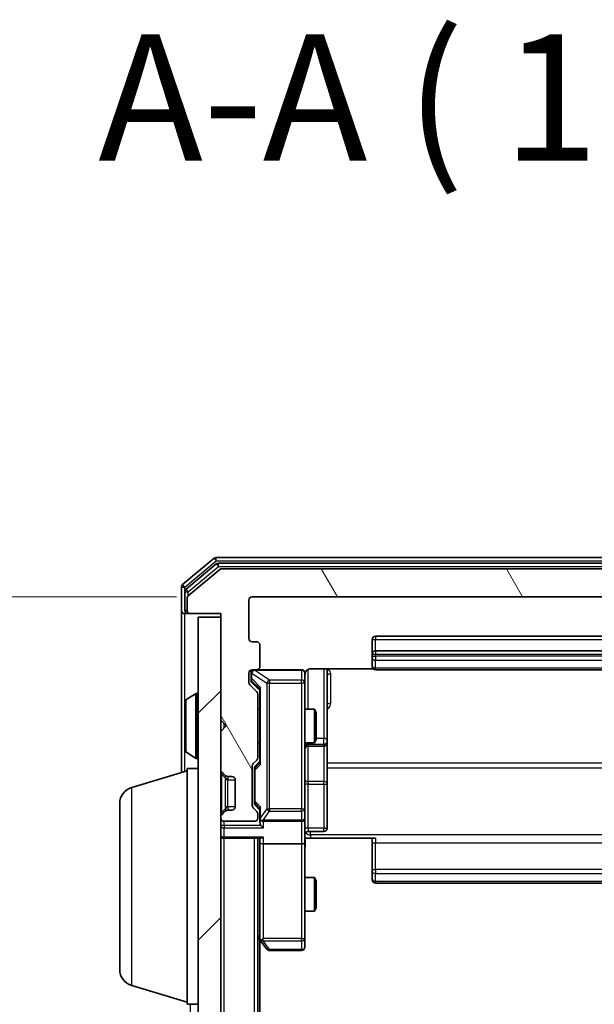
# Model space of a CAD drawing. Units: millimetres. Extents: x 0 to 5589, y 0 to 1264.
# Drawn here: x 373 to 424, y 788 to 876 of the extents above; entities that cross this region are included whole.
import ezdxf

# ---------------------------------------------------------------- set-up
doc = ezdxf.new("R2010")
doc.units = ezdxf.units.MM
doc.header["$LTSCALE"] = 0.666667
doc.layers.get('Defpoints').update_dxf_attribs({"lineweight": 25})
for name, color, linetype, lineweight in [('Dimension (ISO)', 7, 'Continuous', 18), ('Dimension (ISO) @ 1', 7, 'Continuous', 18), ('Hatch (ISO)', 1, 'Continuous', 18), ('Symbol (ISO)', 7, 'Continuous', 18), ('Visible (ISO)', 7, 'Continuous', 35), ('Visible Narrow (ISO)', 7, 'Continuous', 25)]:
    doc.layers.add(name, color=color, linetype=linetype, lineweight=lineweight)
doc.styles.add('Note Text (TK)', font='MS PGothic.ttf')
doc.dimstyles.new('Default - Method 1b (TK)', dxfattribs={"dimscale": 0.666667, "dimtxt": 2.5, "dimasz": 2.5, "dimexe": 1, "dimexo": 1.5, "dimgap": 1, "dimtad": 1, "dimtoh": 1, "dimrnd": 1e-08, "dimdsep": 46, "dimtxsty": 'Note Text (TK)', "dimcen": 0.09, "dimdle": 5, "dimclrd": 100, "dimclre": 100, "dimclrt": 7, "dimadec": 1, "dimazin": 1, "dimtfac": 1, "dimtmove": 0, "dimatfit": 3, "dimfxl": 1, "dimtolj": 1, "dimlwd": -1, "dimlwe": -1, "dimarcsym": 0})

# ---------------------------------------------------------------- blocks, each defined once
blk = doc.blocks.new('*D73')
at = {"layer": 'Defpoints', "color": 0}
for p in [(393.793, 824.727), (337.293, 671.727), (393.793, 671.727)]:
    blk.add_point(p, dxfattribs=at)
at = {"layer": 'Dimension (ISO)', "color": 100}
for p, q in [((387.043, 824.727), (332.793, 824.727)), ((337.293, 813.477), (337.293, 682.977)), ((387.043, 671.727), (332.793, 671.727))]:
    blk.add_line(p, q, dxfattribs=at)
for points in [[(335.418, 813.477), (339.168, 813.477), (337.293, 824.727)], [(335.418, 682.977), (339.168, 682.977), (337.293, 671.727)]]:
    blk.add_solid(points, dxfattribs=at)
at = {"layer": 'Dimension (ISO)', "color": 7, "insert": (327.168, 737.233), "char_height": 11.25, "attachment_point": 4, "rotation": 90, "style": 'Note Text (TK)'}
blk.add_mtext('\\A1;153', dxfattribs=at)

msp = doc.modelspace()

# ---------------------------------------------------------------- hatches: boundary and pattern name
at = {"layer": 'Hatch (ISO)'}
h = msp.add_hatch(dxfattribs=at)
h.set_pattern_fill('ANSI31', color=256, scale=114.3, angle=75.000175, style=0)
h.set_pattern_definition([(120.0002, (205.417, -36), (-12.37332, -7.14379), [])])
edge = h.paths.add_edge_path()
edge.add_line((394.2931, 810.4015), (394.2931, 816.053))
edge.add_ellipse((393.9931, 816.053), major_axis=(0, 0.3), ratio=1, start_angle=270, end_angle=315)
edge.add_line((394.2052, 816.2651), (393.5809, 816.8894))
edge.add_ellipse((393.7931, 817.1015), major_axis=(-0.2121, 0.2121), ratio=1, start_angle=45, end_angle=90, ccw=False)
edge.add_line((393.4931, 817.1015), (393.4931, 817.9273))
edge.add_ellipse((393.7931, 817.9273), major_axis=(0, 0.3), ratio=1, start_angle=0, end_angle=90, ccw=False)
edge.add_line((393.7931, 818.2273), (394.1931, 818.2273))
edge.add_ellipse((394.1931, 818.5273), major_axis=(0.3, 0), ratio=1, start_angle=270, end_angle=360)
edge.add_line((394.4931, 818.5273), (394.4931, 820.4273))
edge.add_ellipse((394.1931, 820.4273), major_axis=(0, 0.3), ratio=1, start_angle=270, end_angle=360)
edge.add_line((394.1931, 820.7273), (393.7931, 820.7273))
edge.add_ellipse((393.7931, 821.0273), major_axis=(-0.3, 0), ratio=1, start_angle=0, end_angle=90, ccw=False)
edge.add_line((393.4931, 821.0273), (393.4931, 824.4273))
edge.add_ellipse((393.7931, 824.4273), major_axis=(0, 0.3), ratio=1, start_angle=0, end_angle=90, ccw=False)
edge.add_line((393.7931, 824.7273), (469.1931, 824.7273))
edge.add_ellipse((469.1931, 824.4273), major_axis=(0.3, 0), ratio=1, start_angle=0, end_angle=90, ccw=False)
edge.add_line((469.4931, 824.4273), (469.4931, 821.0273))
edge.add_ellipse((469.1931, 821.0273), major_axis=(0, -0.3), ratio=1, start_angle=0, end_angle=90, ccw=False)
edge.add_line((469.1931, 820.7273), (468.7931, 820.7273))
edge.add_ellipse((468.7931, 820.4273), major_axis=(-0.3, 0), ratio=1, start_angle=270, end_angle=360)
edge.add_line((468.4931, 820.4273), (468.4931, 818.5273))
edge.add_ellipse((468.7931, 818.5273), major_axis=(0, -0.3), ratio=1, start_angle=270, end_angle=360)
edge.add_line((468.7931, 818.2273), (469.1931, 818.2273))
edge.add_ellipse((469.1931, 817.9273), major_axis=(0.3, 0), ratio=1, start_angle=0, end_angle=90, ccw=False)
edge.add_line((469.4931, 817.9273), (469.4931, 817.1015))
edge.add_ellipse((469.1931, 817.1015), major_axis=(0, -0.3), ratio=1, start_angle=45, end_angle=90, ccw=False)
edge.add_line((469.4052, 816.8894), (468.7809, 816.2651))
edge.add_ellipse((468.9931, 816.053), major_axis=(-0.2121, -0.2121), ratio=1, start_angle=270, end_angle=315)
edge.add_line((468.6931, 816.053), (468.6931, 810.4015))
edge.add_ellipse((468.9931, 810.4015), major_axis=(0, -0.3), ratio=1, start_angle=270, end_angle=315)
edge.add_line((468.7809, 810.1894), (469.1052, 809.8651))
edge.add_ellipse((468.8931, 809.653), major_axis=(0.2121, -0.2121), ratio=1, start_angle=45, end_angle=90, ccw=False)
edge.add_line((469.1931, 809.653), (469.1931, 806.1515))
edge.add_ellipse((468.8931, 806.1515), major_axis=(0, -0.3), ratio=1, start_angle=45, end_angle=90, ccw=False)
edge.add_line((469.1052, 805.9394), (468.7809, 805.6151))
edge.add_ellipse((468.9931, 805.403), major_axis=(-0.2121, -0.2121), ratio=1, start_angle=270, end_angle=315)
edge.add_line((468.6931, 805.403), (468.6931, 805.0273))
edge.add_ellipse((468.9931, 805.0273), major_axis=(0, -0.3), ratio=1, start_angle=270, end_angle=360)
edge.add_line((468.9931, 804.7273), (471.6931, 804.7273))
edge.add_ellipse((471.6931, 805.0273), major_axis=(0.3, 0), ratio=1, start_angle=270, end_angle=360)
edge.add_line((471.9931, 805.0273), (471.9931, 805.103))
edge.add_ellipse((471.6931, 805.103), major_axis=(0, 0.3), ratio=1, start_angle=270, end_angle=315)
edge.add_line((471.9052, 805.3151), (471.5809, 805.6394))
edge.add_ellipse((471.3688, 805.4273), major_axis=(-0.2121, 0.2121), ratio=1, start_angle=270, end_angle=315)
edge.add_line((471.3688, 805.7273), (470.9931, 805.7273))
edge.add_ellipse((470.9931, 806.0273), major_axis=(-0.3, 0), ratio=1, start_angle=0, end_angle=90, ccw=False)
edge.add_line((470.6931, 806.0273), (470.6931, 808.4273))
edge.add_ellipse((470.9931, 808.4273), major_axis=(0, 0.3), ratio=1, start_angle=0, end_angle=90, ccw=False)
edge.add_line((470.9931, 808.7273), (471.3688, 808.7273))
edge.add_ellipse((471.3688, 809.0273), major_axis=(0.3, 0), ratio=1, start_angle=270, end_angle=315)
edge.add_line((471.5809, 808.8151), (471.9052, 809.1394))
edge.add_ellipse((471.6931, 809.3515), major_axis=(0.2121, 0.2121), ratio=1, start_angle=270, end_angle=315)
edge.add_line((471.9931, 809.3515), (471.9931, 812.7273))
edge.add_line((471.9931, 812.7273), (471.4931, 813.2273))
edge.add_line((471.4931, 813.2273), (471.9931, 813.7273))
edge.add_line((471.9931, 813.7273), (471.9931, 823.2273))
edge.add_line((471.9931, 823.2273), (474.6931, 823.2273))
edge.add_ellipse((474.6931, 823.5273), major_axis=(0.3, 0), ratio=1, start_angle=270, end_angle=360)
edge.add_line((474.9931, 823.5273), (474.9931, 824.5868))
edge.add_ellipse((474.6931, 824.5868), major_axis=(0, 0.3), ratio=1, start_angle=270, end_angle=320.194429)
edge.add_line((474.8851, 824.8172), (472.0765, 827.1577))
edge.add_ellipse((471.8844, 826.9273), major_axis=(0.1921, 0.2305), ratio=1, start_angle=0, end_angle=39.805571)
edge.add_line((471.8844, 827.2273), (391.1017, 827.2273))
edge.add_ellipse((391.1017, 826.9273), major_axis=(-0.3, 0), ratio=1, start_angle=270, end_angle=309.805571)
edge.add_line((390.9096, 827.1577), (388.101, 824.8172))
edge.add_ellipse((388.2931, 824.5868), major_axis=(-0.2305, -0.1921), ratio=1, start_angle=270, end_angle=320.194429)
edge.add_line((387.9931, 824.5868), (387.9931, 823.5273))
edge.add_ellipse((388.2931, 823.5273), major_axis=(0, -0.3), ratio=1, start_angle=270, end_angle=360)
edge.add_line((388.2931, 823.2273), (390.9931, 823.2273))
edge.add_line((390.9931, 823.2273), (390.9931, 813.7273))
edge.add_line((390.9931, 813.7273), (391.4931, 813.2273))
edge.add_line((391.4931, 813.2273), (390.9931, 812.7273))
edge.add_line((390.9931, 812.7273), (390.9931, 809.3515))
edge.add_ellipse((391.2931, 809.3515), major_axis=(0, -0.3), ratio=1, start_angle=270, end_angle=315)
edge.add_line((391.0809, 809.1394), (391.4052, 808.8151))
edge.add_ellipse((391.6173, 809.0273), major_axis=(0.2121, -0.2121), ratio=1, start_angle=270, end_angle=315)
edge.add_line((391.6173, 808.7273), (391.9931, 808.7273))
edge.add_ellipse((391.9931, 808.4273), major_axis=(0.3, 0), ratio=1, start_angle=0, end_angle=90, ccw=False)
edge.add_line((392.2931, 808.4273), (392.2931, 806.0273))
edge.add_ellipse((391.9931, 806.0273), major_axis=(0, -0.3), ratio=1, start_angle=0, end_angle=90, ccw=False)
edge.add_line((391.9931, 805.7273), (391.6173, 805.7273))
edge.add_ellipse((391.6173, 805.4273), major_axis=(-0.3, 0), ratio=1, start_angle=270, end_angle=315)
edge.add_line((391.4052, 805.6394), (391.0809, 805.3151))
edge.add_ellipse((391.2931, 805.103), major_axis=(-0.2121, -0.2121), ratio=1, start_angle=270, end_angle=315)
edge.add_line((390.9931, 805.103), (390.9931, 805.0273))
edge.add_ellipse((391.2931, 805.0273), major_axis=(0, -0.3), ratio=1, start_angle=270, end_angle=360)
edge.add_line((391.2931, 804.7273), (393.9931, 804.7273))
edge.add_ellipse((393.9931, 805.0273), major_axis=(0.3, 0), ratio=1, start_angle=270, end_angle=360)
edge.add_line((394.2931, 805.0273), (394.2931, 805.403))
edge.add_ellipse((393.9931, 805.403), major_axis=(0, 0.3), ratio=1, start_angle=270, end_angle=315)
edge.add_line((394.2052, 805.6151), (393.8809, 805.9394))
edge.add_ellipse((394.0931, 806.1515), major_axis=(-0.2121, 0.2121), ratio=1, start_angle=45, end_angle=90, ccw=False)
edge.add_line((393.7931, 806.1515), (393.7931, 809.653))
edge.add_ellipse((394.0931, 809.653), major_axis=(0, 0.3), ratio=1, start_angle=45, end_angle=90, ccw=False)
edge.add_line((393.8809, 809.8651), (394.2052, 810.1894))
edge.add_ellipse((393.9931, 810.4015), major_axis=(0.2121, 0.2121), ratio=1, start_angle=270, end_angle=315)
h = msp.add_hatch(dxfattribs=at)
h.set_pattern_fill('ANSI31', color=256, scale=114.3, style=0)
h.set_pattern_definition([(45, (205.417, -36), (-10.10279, 10.10279), [])])
h.paths.add_polyline_path([(388.9931, 673.5273), (390.9931, 673.5273), (390.9931, 822.9273), (388.9931, 822.9273)])

# ---------------------------------------------------------------- linework, layer by layer
at = {"layer": 'Visible (ISO)'}
for p, q in [((390.4096, 828.1577), (387.601, 825.8172)), ((472.3844, 828.2273), (390.6017, 828.2273)), ((390.5906, 827.6577), (387.901, 825.4164)), ((390.9096, 827.1577), (388.101, 824.8172)), ((472.2034, 827.7273), (390.7827, 827.7273)), ((471.8844, 827.2273), (391.1017, 827.2273)), ((387.4931, 825.5868), (387.4931, 823.5273)), ((387.7931, 825.1859), (387.7931, 823.5273)), ((387.9931, 824.5868), (387.9931, 823.5273)), ((393.7931, 824.7273), (469.1931, 824.7273)), ((393.4931, 821.0273), (393.4931, 824.4273)), ((387.4931, 823.5273), (387.4931, 809.0773)), ((388.0931, 823.2273), (387.7931, 823.2273)), ((388.0931, 823.2273), (388.2931, 823.2273)), ((388.2931, 823.2273), (390.9931, 823.2273)), ((390.9931, 822.9273), (388.9931, 822.9273)), ((388.9931, 822.9273), (388.9931, 673.5273)), ((390.9931, 823.2273), (390.9931, 813.7273)), ((390.9931, 673.5273), (390.9931, 822.9273)), ((458.1931, 821.2273), (404.7931, 821.2273)), ((394.1931, 820.7273), (393.7931, 820.7273)), ((394.4931, 818.5273), (394.4931, 820.4273)), ((404.4931, 820.9273), (404.4931, 819.6273)), ((404.4931, 819.6273), (404.4931, 819.4344)), ((404.4931, 819.293), (404.4931, 819.4344)), ((404.4931, 819.293), (404.4931, 818.5858)), ((458.1931, 819.9273), (404.7931, 819.9273)), ((404.4931, 818.5273), (404.4931, 818.5858)), ((393.4931, 817.1015), (393.4931, 817.9273)), ((393.6931, 817.9273), (393.6931, 817.4381)), ((393.7931, 818.2273), (394.1931, 818.2273)), ((398.1931, 818.2273), (394.1931, 818.2273)), ((398.4931, 817.0419), (398.4931, 817.9273)), ((398.9931, 818.3171), (404.579, 818.3171)), ((400.4931, 811.9043), (400.4931, 818.3171)), ((404.7931, 818.2273), (458.1931, 818.2273)), ((394.2052, 816.2651), (393.5809, 816.8894)), ((393.6931, 817.4381), (393.6931, 817.3016)), ((393.7809, 817.0894), (394.4931, 816.3773)), ((398.4931, 805.8455), (398.4931, 817.0419)), ((387.8841, 815.5364), (388.7433, 816.095)), ((388.8931, 816.1273), (388.8523, 816.1273)), ((394.2931, 810.4015), (394.2931, 816.053)), ((394.4931, 816.5534), (394.4931, 809.9012)), ((387.7931, 815.3687), (387.7931, 811.0858)), ((394.2931, 814.7273), (394.4931, 814.7273)), ((398.4931, 814.7273), (399.3397, 814.7273)), ((399.3397, 811.7273), (399.3397, 814.7273)), ((399.4931, 814.4205), (399.3397, 814.7273)), ((399.4931, 814.4205), (399.4931, 812.034)), ((390.9931, 813.7273), (391.4931, 813.2273)), ((391.4931, 813.2273), (390.9931, 812.7273)), ((390.9931, 812.7273), (390.9931, 809.3515)), ((394.2931, 811.7273), (394.4931, 811.7273)), ((398.4931, 811.7273), (399.3397, 811.7273)), ((398.7931, 811.4327), (400.1931, 811.4327)), ((399.4931, 812.034), (399.3397, 811.7273)), ((400.4931, 811.7327), (400.4931, 811.9043)), ((400.4931, 808.0582), (400.4931, 811.7327)), ((387.8841, 810.9181), (388.7433, 810.3596)), ((388.8931, 810.3273), (388.8523, 810.3273)), ((393.7931, 806.1515), (393.7931, 809.653)), ((393.8809, 809.8651), (394.2052, 810.1894)), ((394.4931, 810.0773), (394.0809, 809.6652)), ((383.062, 807.748), (387.9931, 809.2273)), ((387.9931, 788.4273), (387.9931, 809.4273)), ((387.9931, 809.4273), (388.9931, 809.4273)), ((391.0809, 809.1394), (391.4052, 808.8151)), ((391.4052, 808.8151), (391.4256, 808.7947)), ((391.6173, 808.7273), (391.9931, 808.7273)), ((393.9931, 809.453), (393.9931, 809.3096)), ((393.9931, 809.3096), (393.9931, 806.495)), ((392.2931, 808.4273), (392.2931, 806.0273)), ((400.4931, 804.1286), (400.4931, 808.0582)), ((381.9931, 791.5433), (381.9931, 806.3112)), ((393.9931, 806.495), (393.9931, 806.3516)), ((394.4931, 805.7273), (394.0809, 806.1394)), ((391.4052, 805.6394), (391.0809, 805.3151)), ((391.4256, 805.6598), (391.4052, 805.6394)), ((391.9931, 805.7273), (391.6173, 805.7273)), ((394.2052, 805.6151), (393.8809, 805.9394)), ((394.2931, 805.0273), (394.2931, 805.403)), ((394.4931, 805.9034), (394.4931, 805.0273)), ((398.4931, 805.0273), (398.4931, 805.8455)), ((390.9931, 805.103), (390.9931, 805.0273)), ((391.2931, 804.7273), (393.9931, 804.7273)), ((394.4931, 805.0273), (394.4931, 804.6515)), ((394.7931, 804.7273), (398.1931, 804.7273)), ((398.4931, 805.0273), (398.4931, 802.8515)), ((398.7931, 803.8286), (400.1931, 803.8286)), ((391.2931, 803.2273), (390.9931, 803.2273)), ((391.2931, 803.2273), (394.5809, 803.2273)), ((394.2931, 693.2273), (394.2931, 803.2273)), ((394.4931, 803.2273), (394.4931, 802.8515)), ((394.4931, 802.8515), (394.4931, 794.2606)), ((398.1931, 802.7273), (394.7931, 802.7273)), ((398.4931, 794.2907), (398.4931, 802.8515)), ((398.9931, 803.2273), (398.5008, 803.2273)), ((404.7931, 803.2273), (398.9931, 803.2273)), ((404.4931, 802.8131), (404.4931, 803.2273)), ((404.4931, 802.8131), (404.4931, 800.4344)), ((404.4931, 800.293), (404.4931, 800.4344)), ((404.4931, 800.293), (404.4931, 799.5858)), ((398.4931, 799.7273), (399.3397, 799.7273)), ((399.3397, 796.7273), (399.3397, 799.7273)), ((399.4931, 799.4205), (399.3397, 799.7273)), ((399.4931, 799.4205), (399.4931, 797.034)), ((404.4931, 799.5273), (404.4931, 799.5858)), ((404.7931, 799.2273), (458.1931, 799.2273)), ((398.4931, 796.7273), (399.3397, 796.7273)), ((399.4931, 797.034), (399.3397, 796.7273)), ((394.2931, 794.4273), (394.5531, 794.0806)), ((394.4931, 702.2939), (394.4931, 794.1606)), ((394.5531, 794.0806), (395.1031, 793.3473)), ((394.7931, 794.2907), (394.6374, 794.1351)), ((398.4931, 793.5273), (398.4931, 794.2907)), ((395.3431, 793.2273), (398.1931, 793.2273)), ((383.062, 790.1066), (387.9931, 788.6273)), ((387.9931, 788.4273), (388.9931, 788.4273))]:
    msp.add_line(p, q, dxfattribs=at)
for centre, radius, start, end in [((390.6017, 827.9273), 0.3, 90, 129.805571), ((390.7827, 827.4273), 0.3, 90, 129.805571), ((391.1017, 826.9273), 0.3, 90, 129.805571), ((387.7931, 825.5868), 0.3, 129.805571, 180), ((388.0931, 825.1859), 0.3, 129.805571, 180), ((388.2931, 824.5868), 0.3, 129.805571, 180), ((393.7931, 824.4273), 0.3, 90, 180), ((387.7931, 823.5273), 0.3, 180, 270), ((388.0931, 823.5273), 0.3, 180, 270), ((388.2931, 823.5273), 0.3, 180, 270), ((393.7931, 821.0273), 0.3, 180, 270), ((404.7931, 820.9273), 0.3, 90, 180), ((394.1931, 820.4273), 0.3, 0, 90), ((404.7931, 819.6273), 0.3, 90, 180), ((394.1931, 818.5273), 0.3, 270, 0), ((404.7931, 818.5273), 0.3, 180, 270), ((393.7931, 817.9273), 0.3, 90, 180), ((393.9931, 817.9273), 0.3, 90, 180), ((398.1931, 817.9273), 0.3, 0, 90), ((398.9931, 817.7273), 0.5, 165.524479, 180), ((393.7931, 817.1015), 0.3, 180, 225), ((388.8523, 815.9273), 0.2, 90, 123.023868), ((388.8931, 816.0273), 0.1, 0, 90), ((393.9931, 816.053), 0.3, 0, 45), ((387.9931, 815.3687), 0.2, 123.023868, 180), ((398.7931, 811.1327), 0.3, 90, 180), ((400.1931, 811.7327), 0.3, 270, 0), ((387.9931, 811.0858), 0.2, 180, 236.976132), ((388.8523, 810.5273), 0.2, 236.976132, 270), ((388.8931, 810.4273), 0.1, 270, 0), ((394.0931, 809.653), 0.3, 135, 180), ((393.9931, 810.4015), 0.3, 315, 0), ((391.2931, 809.3515), 0.3, 180, 225), ((391.6173, 809.0273), 0.3, 225, 270), ((391.9931, 808.4273), 0.3, 0, 90), ((383.4931, 806.3112), 1.5, 106.699244, 180), ((394.0931, 806.1515), 0.3, 180, 225), ((391.2931, 805.103), 0.3, 135, 180), ((391.6173, 805.4273), 0.3, 90, 135), ((391.9931, 806.0273), 0.3, 270, 0), ((393.9931, 805.403), 0.3, 0, 45), ((391.2931, 805.0273), 0.3, 180, 270), ((393.9931, 805.0273), 0.3, 270, 0), ((394.7931, 805.0273), 0.3, 180, 203.437985), ((394.7931, 805.0273), 0.3, 238.755545, 270), ((398.1931, 805.0273), 0.3, 270, 0), ((391.2931, 803.5273), 0.3, 180, 270), ((398.7931, 803.5286), 0.3, 90, 180), ((400.1931, 804.1286), 0.3, 270, 0), ((404.7931, 799.5273), 0.3, 180, 270), ((394.7931, 794.2606), 0.3, 180, 203.437984), ((394.7931, 794.2606), 0.3, 203.437984, 216.869898), ((395.3431, 793.5273), 0.3, 216.869898, 270), ((398.1931, 793.5273), 0.3, 270, 0), ((383.4931, 791.5433), 1.5, 180, 253.300756)]:
    msp.add_arc(centre, radius, start, end, dxfattribs=at)
for centre, major_axis, ratio, start_param, end_param in [((393.9931, 817.3016), (0, -0.3), 0.9998508, 4.712389, 5.4978618), ((394.7931, 816.6565), (0.2958, 0.1246), 0.4004104, 2.3310669, 2.974568), ((394.2931, 809.453), (0, 0.3), 0.9998508, 0.7853235, 1.5707963), ((394.7931, 809.798), (0.2958, -0.1246), 0.4004104, 3.3086173, 3.9521184), ((394.2931, 806.3516), (0, -0.3), 0.9998508, 4.712389, 5.4978618), ((394.7931, 806.0065), (0.2958, 0.1246), 0.4004104, 2.3310669, 2.974568), ((394.7931, 804.6515), (0, -0.4243), 0.7071068, 4.712389, 5.4977871), ((394.7931, 805.0595), (-0.2044, -0.6487), 0.3384375, 4.8186392, 5.0530703), ((394.7931, 804.3515), (-0.2772, 0.2772), 0.4142136, 1.1780972, 1.9634954), ((394.7705, 805.0273), (-0.483, -0.2515), 0.3384375, 1.1216156, 1.3963425), ((394.7931, 802.8515), (0.3, 0), 0.4142136, 3.1415927, 4.712389), ((394.7931, 803.5273), (0.2772, 0.2772), 0.4142136, 3.5342917, 4.3196899), ((398.1931, 802.8515), (0.3, 0), 0.4142136, 4.712389, 6.2831853), ((394.7705, 794.2907), (-0.4823, 0.2411), 0.3700244, 1.4790131, 1.7537399)]:
    msp.add_ellipse(centre, major_axis=major_axis, ratio=ratio, start_param=start_param, end_param=end_param, dxfattribs=at)
for points, knots in [([(398.1931, 818.2273), (398.1931, 818.2273), (398.2079, 818.2273), (398.2169, 818.2273), (398.2183, 818.2273), (398.2191, 818.2273), (398.2192, 818.2273), (398.2194, 818.2273), (398.2193, 818.2273), (398.2197, 818.2273), (398.2198, 818.2273), (398.2203, 818.2273), (398.2204, 818.2273), (398.2206, 818.2273), (398.2208, 818.2273), (398.2212, 818.2273), (398.2214, 818.2273), (398.2227, 818.2273), (398.2239, 818.2272), (398.2338, 818.227), (398.2426, 818.2264), (398.2664, 818.2237), (398.2813, 818.2208), (398.3265, 818.2085), (398.3562, 818.1951), (398.4103, 818.1598), (398.4352, 818.1372), (398.4747, 818.0864), (398.49, 818.058), (398.511, 817.9987), (398.517, 817.9671), (398.519, 817.9077), (398.516, 817.8793), (398.5089, 817.8523)], [0, 0, 0, 0, 0.05281999, 0.05281999, 0.06906004, 0.06906004, 0.07210481, 0.07210481, 0.07438843, 0.07438843, 0.07481761, 0.07481761, 0.07490041, 0.07490041, 0.07498394, 0.07498394, 0.07506756, 0.07506756, 0.07540702, 0.07540702, 0.07805398, 0.07805398, 0.08258499, 0.08258499, 0.0921136, 0.0921136, 0.10195528, 0.10195528, 0.11140462, 0.11140462, 0.12083012, 0.12083012, 0.12921615, 0.12921615, 0.12921615, 0.12921615]), ([(398.9931, 818.3171), (398.9328, 818.3171), (398.8621, 818.3019), (398.7491, 818.2524), (398.6874, 818.2085), (398.5987, 818.1156), (398.5566, 818.0496), (398.527, 817.9757), (398.5221, 817.9615), (398.5177, 817.9468)], [0.151444025, 0.151444025, 0.151444025, 0.151444025, 0.169518324, 0.169518324, 0.188462119, 0.188462119, 0.208033743, 0.208033743, 0.212356182, 0.212356182, 0.212356182, 0.212356182]), ([(387.7931, 813.6166), (387.7931, 813.6168), (387.7931, 813.6169), (387.7931, 813.6173), (387.7931, 813.6175), (387.7931, 813.6177)], [-0.00023059908, -0.00023059908, -0.00023059908, -0.00023059908, 0, 0, 0.00033832945, 0.00033832945, 0.00033832945, 0.00033832945]), ([(387.7931, 813.6166), (387.7931, 813.6166), (387.7931, 813.6165), (387.7931, 813.6161), (387.7931, 813.6158), (387.7931, 813.6155)], [-0.00005424966, -0.00005424966, -0.00005424966, -0.00005424966, 0, 0, 0.00024151791, 0.00024151791, 0.00024151791, 0.00024151791]), ([(387.7931, 811.2097), (387.7931, 811.209), (387.7931, 811.2083), (387.7931, 811.2066), (387.7931, 811.2056), (387.7931, 811.2045)], [-0.00023059908, -0.00023059908, -0.00023059908, -0.00023059908, 0, 0, 0.00033832945, 0.00033832945, 0.00033832945, 0.00033832945]), ([(387.7931, 811.2045), (387.7931, 811.2055), (387.7931, 811.2064), (387.7931, 811.208), (387.7931, 811.2087), (387.7931, 811.2094)], [-0.00033832945, -0.00033832945, -0.00033832945, -0.00033832945, 0, 0, 0.00024151791, 0.00024151791, 0.00024151791, 0.00024151791]), ([(394.5178, 804.9079), (394.5206, 804.9017), (394.5234, 804.8956), (394.5402, 804.8631), (394.5617, 804.834), (394.5986, 804.7978), (394.6183, 804.7826), (394.6374, 804.7708)], [0.250886757, 0.250886757, 0.250886757, 0.250886757, 0.252877969, 0.252877969, 0.261958418, 0.261958418, 0.268388032, 0.268388032, 0.268388032, 0.268388032]), ([(398.5049, 803.2273), (398.5148, 803.034), (398.5212, 802.8403), (398.5102, 802.4527), (398.4931, 802.2589), (398.4931, 802.0647)], [0, 0, 0, 0, 0.05805072, 0.05805072, 0.11630897, 0.11630897, 0.11630897, 0.11630897]), ([(394.5178, 794.1413), (394.5202, 794.1403), (394.5228, 794.1394), (394.54, 794.1342), (394.5594, 794.1316), (394.5966, 794.1312), (394.6174, 794.1325), (394.6374, 794.1351)], [0.381031219, 0.381031219, 0.381031219, 0.381031219, 0.382741903, 0.382741903, 0.391761654, 0.391761654, 0.398553638, 0.398553638, 0.398553638, 0.398553638])]:
    msp.add_open_spline(points, degree=3, knots=knots, dxfattribs=at)
at = {"layer": 'Visible Narrow (ISO)'}
for p, q in [((390.4096, 828.1577), (390.6017, 827.9273)), ((390.6017, 827.9273), (390.6017, 828.2273)), ((387.7931, 825.5868), (390.6017, 827.9273)), ((388.0931, 825.1859), (390.7827, 827.4273)), ((390.5906, 827.6577), (390.7827, 827.4273)), ((390.6017, 827.9273), (472.3844, 827.9273)), ((390.7827, 827.4273), (390.7827, 827.7273)), ((390.7827, 827.4273), (472.2034, 827.4273)), ((387.4931, 825.5868), (387.7931, 825.5868)), ((387.7931, 825.5868), (387.601, 825.8172)), ((387.7931, 825.1859), (387.7931, 825.5868)), ((388.0931, 825.1859), (387.901, 825.4164)), ((387.7931, 825.1859), (388.0931, 825.1859)), ((388.0931, 824.8104), (388.0931, 825.1859)), ((387.7931, 823.5273), (387.9931, 823.5273)), ((387.7931, 815.3687), (387.7931, 823.2273)), ((388.0931, 823.3037), (388.0931, 823.2273)), ((404.7931, 821.2273), (404.7931, 820.9273)), ((404.4931, 820.9273), (404.7931, 820.9273)), ((404.7931, 819.9273), (404.7931, 820.9273)), ((404.7931, 820.9273), (458.1931, 820.9273)), ((404.4931, 819.6273), (404.7931, 819.6273)), ((404.4931, 819.4344), (404.7931, 819.4344)), ((404.7931, 819.9273), (404.7931, 819.6273)), ((404.7931, 819.4344), (404.7931, 819.6273)), ((404.7931, 819.6273), (458.1931, 819.6273)), ((404.7931, 819.4344), (404.7931, 819.0808)), ((458.1931, 819.4344), (404.7931, 819.4344)), ((404.7931, 818.3737), (404.7931, 819.0808)), ((404.7931, 819.0808), (458.1931, 819.0808)), ((404.7931, 818.3737), (404.7931, 818.2273)), ((458.1931, 818.3737), (404.7931, 818.3737)), ((393.7531, 817.9273), (393.6931, 817.9273)), ((393.7531, 817.9273), (393.7749, 817.9273)), ((393.7531, 817.4381), (393.7531, 817.9273)), ((393.7749, 817.9273), (395.1031, 817.0419)), ((394.0149, 818.2273), (394.0149, 818.1956)), ((395.3431, 817.3102), (394.0149, 818.1956)), ((394.0149, 818.1956), (398.1931, 818.1956)), ((398.1931, 818.1956), (398.1931, 818.2273)), ((398.1931, 818.1956), (398.1931, 817.3102)), ((398.7931, 814.7273), (398.7931, 818.2714)), ((400.1931, 818.3171), (400.1931, 812.1164)), ((400.7931, 815.2421), (400.7931, 817.8722)), ((393.6931, 817.4381), (393.7531, 817.4381)), ((394.5531, 816.6565), (393.7531, 817.4381)), ((393.7809, 817.0894), (393.7809, 817.226)), ((393.7809, 817.226), (394.4931, 816.5302)), ((394.5531, 809.798), (394.5531, 816.6565)), ((395.3431, 817.0419), (395.1031, 817.0419)), ((395.1031, 817.0419), (395.1031, 805.8455)), ((395.3431, 817.3102), (395.3431, 817.0419)), ((398.1931, 817.3102), (395.3431, 817.3102)), ((395.3431, 805.8455), (395.3431, 817.0419)), ((395.3431, 817.0419), (398.1931, 817.0419)), ((398.1931, 817.0419), (398.1931, 817.3102)), ((398.4931, 817.0419), (398.1931, 817.0419)), ((398.1931, 817.0419), (398.1931, 805.8455)), ((388.7433, 816.095), (388.7433, 810.3596)), ((388.8523, 816.1273), (388.8523, 810.3273)), ((388.8931, 810.3273), (388.8931, 816.1273)), ((387.8841, 815.5364), (387.8841, 810.9181)), ((391.2931, 813.0273), (391.2931, 813.4273)), ((398.7931, 811.7273), (398.7931, 811.6046)), ((398.7931, 811.433), (398.7931, 811.6046)), ((398.7931, 811.6046), (400.1931, 811.6046)), ((398.7931, 811.433), (398.7931, 811.4327)), ((400.1931, 811.433), (398.7931, 811.433)), ((398.7931, 808.2704), (398.7931, 811.4327)), ((400.1931, 812.1164), (399.4931, 812.1164)), ((400.1931, 811.6046), (400.1931, 812.1164)), ((400.1931, 811.6046), (400.1931, 811.433)), ((400.1931, 811.4327), (400.1931, 811.433)), ((400.1931, 811.4327), (400.1931, 808.2704)), ((387.7931, 809.1673), (387.7931, 811.0858)), ((394.0531, 809.3096), (394.5531, 809.798)), ((394.4931, 809.9243), (394.0809, 809.5217)), ((394.0809, 809.5217), (394.0809, 809.6652)), ((462.4931, 809.9025), (400.4931, 809.9025)), ((390.9931, 808.9273), (391.0809, 808.9273)), ((391.0809, 808.9273), (391.4256, 808.5826)), ((391.0809, 805.5273), (391.0809, 808.9273)), ((391.6378, 808.717), (391.6173, 808.7273)), ((394.0531, 809.3096), (393.9931, 809.3096)), ((394.0531, 806.495), (394.0531, 809.3096)), ((400.4931, 809.4981), (462.4931, 809.4981)), ((391.6173, 808.4273), (391.4052, 808.4273)), ((391.4052, 808.4273), (391.4052, 806.0273)), ((391.6173, 808.4273), (392.2931, 808.4273)), ((391.6173, 806.0273), (391.6173, 808.4273)), ((398.7931, 808.2704), (398.7931, 808.0451)), ((400.1931, 808.2704), (398.7931, 808.2704)), ((398.7931, 804.1155), (398.7931, 808.0451)), ((398.7931, 808.0451), (400.1931, 808.0451)), ((400.1931, 808.0451), (400.1931, 808.2704)), ((400.1931, 808.0451), (400.1931, 804.1155)), ((383.062, 790.1066), (383.062, 807.748)), ((393.9931, 806.495), (394.0531, 806.495)), ((394.5531, 806.0065), (394.0531, 806.495)), ((394.0809, 806.1394), (394.0809, 806.2829)), ((394.0809, 806.2829), (394.4931, 805.8802)), ((390.9931, 805.5273), (391.0809, 805.5273)), ((391.0809, 805.5273), (391.4256, 805.872)), ((391.6173, 806.0273), (391.4052, 806.0273)), ((392.2931, 806.0273), (391.6173, 806.0273)), ((391.6173, 805.7273), (391.6378, 805.7375)), ((394.5531, 805.0595), (394.5531, 806.0065)), ((395.1031, 805.8455), (394.5531, 805.0595)), ((394.7705, 804.8226), (395.3431, 805.6408)), ((395.1031, 805.8455), (395.3431, 805.8455)), ((395.3431, 805.8455), (395.3431, 805.6408)), ((398.1931, 805.8455), (395.3431, 805.8455)), ((395.3431, 805.6408), (398.1931, 805.6408)), ((398.1931, 805.8455), (398.4931, 805.8455)), ((398.1931, 805.6408), (398.1931, 805.8455)), ((398.1931, 805.6408), (398.1931, 804.8226)), ((391.2931, 804.3515), (390.9931, 804.3515)), ((391.2931, 804.3515), (391.2931, 804.7273)), ((394.5809, 804.3515), (391.2931, 804.3515)), ((391.2931, 804.3515), (391.2931, 804.1394)), ((398.1931, 804.8226), (394.7705, 804.8226)), ((394.7931, 804.1394), (394.7931, 804.7273)), ((398.1931, 804.7273), (398.1931, 804.8226)), ((398.1931, 804.7273), (398.1931, 802.7273)), ((391.2931, 804.1394), (394.7931, 804.1394)), ((391.2931, 803.3151), (391.2931, 804.1394)), ((398.7931, 804.1155), (398.7931, 803.8286)), ((400.1931, 804.1155), (398.7931, 804.1155)), ((398.9931, 803.5202), (398.9931, 803.8286)), ((463.9931, 803.5202), (398.9931, 803.5202)), ((398.9931, 803.5202), (398.9931, 803.2273)), ((400.1931, 803.8286), (400.1931, 804.1155)), ((391.2931, 803.3151), (391.2931, 803.2273)), ((394.7931, 803.3151), (391.2931, 803.3151)), ((391.2931, 693.2273), (391.2931, 803.2273)), ((393.9931, 693.2273), (393.9931, 803.2273)), ((394.7931, 802.7273), (394.7931, 803.3151)), ((394.7931, 794.2907), (394.7931, 802.7273)), ((398.1931, 802.7273), (398.1931, 794.2907)), ((404.4931, 802.8131), (404.7931, 802.8131)), ((404.7931, 803.2273), (404.7931, 802.8131)), ((404.7931, 800.4344), (404.7931, 802.8131)), ((404.7931, 802.8131), (458.1931, 802.8131)), ((404.4931, 800.4344), (404.7931, 800.4344)), ((404.7931, 800.4344), (404.7931, 800.0808)), ((458.1931, 800.4344), (404.7931, 800.4344)), ((404.7931, 799.3737), (404.7931, 800.0808)), ((404.7931, 800.0808), (458.1931, 800.0808)), ((404.7931, 799.3737), (404.7931, 799.2273)), ((458.1931, 799.3737), (404.7931, 799.3737)), ((394.4931, 794.3741), (394.2931, 794.6408)), ((394.7705, 794.0713), (398.1931, 794.0713)), ((395.3431, 793.3079), (394.7705, 794.0713)), ((398.1931, 794.2907), (394.7931, 794.2907)), ((398.1931, 794.0713), (398.1931, 794.2907)), ((398.1931, 794.2907), (398.4931, 794.2907)), ((398.1931, 794.0713), (398.1931, 793.3079)), ((395.3431, 793.2273), (395.3431, 793.3079)), ((398.1931, 793.3079), (395.3431, 793.3079)), ((398.1931, 793.2273), (398.1931, 793.3079)), ((388.2931, 708.0273), (388.2931, 788.4273))]:
    msp.add_line(p, q, dxfattribs=at)
for centre, radius, start, end in [((394.2931, 809.3096), 0.3, 135, 180.004276), ((392.0052, 808.4273), 0.6, 165, 180), ((392.0052, 806.0273), 0.6, 180, 195)]:
    msp.add_arc(centre, radius, start, end, dxfattribs=at)
for centre, major_axis, ratio, start_param, end_param in [((404.7931, 819.293), (-0.3, 0), 0.7071068, 0, 1.5707963), ((404.7931, 818.5858), (-0.3, 0), 0.7071068, 0, 1.5707963), ((393.9931, 817.9273), (0, 0.3), 0.8, 0, 1.5707963), ((394.0149, 817.9273), (0, 0.3), 0.8, 0, 1.5707963), ((394.0149, 817.9273), (0.1664, 0.2496), 0.7427814, 0.7314474, 2.0305866), ((398.1931, 817.9273), (0.3, 0), 0.8944272, 0, 1.5707963), ((400.7931, 817.6968), (-0.3, 0), 0.5845417, 4.712389, 6.2831853), ((393.9931, 817.4381), (-0.3, 0), 0.9998508, 0, 0.7854728), ((393.9931, 817.4381), (-0.2096, -0.2146), 0.6901674, 5.305635, 6.266302), ((395.3431, 817.0419), (-0.1664, -0.2496), 0.7427814, 3.87304, 5.1721792), ((398.1931, 817.0419), (0.3, 0), 0.8944272, 0, 1.5707963), ((400.7931, 815.1146), (-0.3, 0), 0.4251427, 4.712389, 6.2831853), ((398.7931, 811.3049), (-0.3, 0), 0.9990482, 4.712389, 6.2831853), ((398.7931, 811.1333), (-0.3, 0), 0.9990482, 4.712389, 6.2831853), ((400.1931, 811.9043), (0.3, 0), 0.7071068, 0, 1.5707963), ((400.1931, 811.9043), (0.3, 0), 0.9990482, 4.712389, 6.2831853), ((400.1931, 811.7327), (0.3, 0), 0.9990482, 4.712389, 6.2831853), ((391.2931, 808.503), (-0.2345, 0.6476), 0.1095524, 6.053417, 7.1006146), ((391.6378, 809.0068), (-0.2121, -0.2121), 0.9351131, 0, 0.8189169), ((391.3688, 808.4273), (-0.0542, -0.3688), 0.100173, 2.0200464, 3.0672439), ((391.3688, 808.4273), (0.289, 0.2751), 0.4138619, 5.3842077, 6.4314052), ((394.2931, 809.3096), (-0.2096, 0.2146), 0.6901674, 0.0168833, 0.9775503), ((391.6378, 808.5826), (0.2898, -0.0776), 0.2505628, 3.9605096, 4.7794265), ((392.2173, 808.4273), (-0.6, 0), 0.5, 6.0213859, 6.2831853), ((398.7931, 808.4825), (-0.3, 0), 0.7071068, 0, 1.5707963), ((398.7931, 808.0321), (-0.3, 0), 0.0436194, 4.712389, 6.2831853), ((400.1931, 808.0582), (0.3, 0), 0.7071068, 0, 1.5707963), ((400.1931, 808.0582), (0.3, 0), 0.0436194, 4.712389, 6.2831853), ((394.2931, 806.495), (-0.3, 0), 0.9998508, 0, 0.7854728), ((394.2931, 806.495), (-0.2096, -0.2146), 0.6901674, 5.305635, 6.266302), ((391.2931, 805.9515), (-0.2345, -0.6476), 0.1095524, 5.465756, 6.5129536), ((391.6378, 805.872), (0.2898, 0.0776), 0.2505628, 1.5037588, 2.3226757), ((391.3688, 806.0273), (0.0542, -0.3688), 0.100173, 0.0743487, 1.1215463), ((391.6378, 805.4477), (-0.2121, 0.2121), 0.9351131, 5.4642684, 6.2831853), ((392.2173, 806.0273), (-0.6, 0), 0.5, 0, 0.2617994), ((391.3688, 806.0273), (0.289, -0.2751), 0.4138619, 6.1349654, 7.1821629), ((395.3431, 805.8455), (0.2458, -0.172), 0.6073134, 3.9975941, 5.1142321), ((398.1931, 805.8455), (0.3, 0), 0.682188, 4.712389, 6.2831853), ((391.2931, 804.3515), (-0.3, 0), 0.7071068, 0, 1.5707963), ((398.1931, 805.0273), (0.3, 0), 0.682188, 4.712389, 6.2831853), ((391.2931, 803.5273), (-0.3, 0), 0.7071068, 0, 1.5707963), ((398.7931, 804.1024), (-0.3, 0), 0.0436194, 4.712389, 6.2831853), ((398.9931, 803.8737), (0.5, 0), 0.7071068, 3.6320888, 4.712389), ((400.1931, 804.1286), (0.3, 0), 0.0436194, 4.712389, 6.2831853), ((404.7931, 800.293), (-0.3, 0), 0.7071068, 0, 1.5707963), ((404.7931, 799.5858), (-0.3, 0), 0.7071068, 0, 1.5707963), ((398.1931, 794.2907), (0.3, 0), 0.7311768, 4.712389, 6.2831853), ((395.3431, 793.5273), (-0.24, -0.18), 0.6509254, 0, 1.116638), ((398.1931, 793.5273), (0.3, 0), 0.7311768, 4.712389, 6.2831853)]:
    msp.add_ellipse(centre, major_axis=major_axis, ratio=ratio, start_param=start_param, end_param=end_param, dxfattribs=at)
for points, knots in [([(398.4931, 817.9273), (398.4931, 817.9003), (398.5049, 817.8628), (398.5088, 817.8523), (398.5089, 817.8523)], [0, 0, 0, 0, 0.049859236, 0.074882887, 0.074882887, 0.074882887, 0.074882887]), ([(400.7931, 817.8722), (400.7931, 818.0027), (400.7074, 818.1744), (400.5389, 818.279), (400.4931, 818.3004)], [-0.09474832, -0.09474832, -0.09474832, -0.09474832, -0.04737416, -0.031458042, -0.031458042, -0.031458042, -0.031458042]), ([(400.4931, 814.7257), (400.5415, 814.7539), (400.7117, 814.8877), (400.7931, 815.0922), (400.7931, 815.2421)], [-0.065916466, -0.065916466, -0.065916466, -0.065916466, -0.048782062, 0, 0, 0, 0]), ([(398.5008, 803.2273), (398.5042, 803.1214), (398.5109, 802.8957), (398.5062, 802.4876), (398.4931, 802.2154), (398.4931, 802.0647)], [-0.11479384, -0.11479384, -0.11479384, -0.11479384, -0.08309873, -0.04985924, 0, 0, 0, 0])]:
    msp.add_open_spline(points, degree=3, knots=knots, dxfattribs=at)

# ---------------------------------------------------------------- texts
at = {"layer": 'Symbol (ISO)', "color": 7, "insert": (380.0775, 860.0709), "char_height": 11.25, "attachment_point": 7, "style": 'Note Text (TK)'}
msp.add_mtext('A-A ( 1 : 4.5 )', dxfattribs=at)

# ---------------------------------------------------------------- dimensions: what is measured, and where the dimension line sits
at = {"layer": 'Dimension (ISO) @ 1', "color": 100}
dim = msp.add_linear_dim(base=(337.2931, 671.7273), p1=(393.7931, 824.7273), p2=(393.7931, 671.7273), angle=90, dimstyle='Default - Method 1b (TK)', override={"dimscale": 1, "dimtxt": 11.25, "dimasz": 11.25, "dimexe": 4.5, "dimexo": 6.75, "dimgap": 4.5, "dimdec": 2, "dimcen": 0.405, "dimtol": 0, "dimlim": 0, "dimtp": 0, "dimtm": 0, "dimtdec": 2, "dimtix": 0, "dimtofl": 0, "dimtmove": 0, "dimatfit": 1}, dxfattribs=at)
dim.commit()
dim.dimension.update_dxf_attribs({"geometry": '*D73', "text_midpoint": (337.2931, 748.2273), "dimtype": 128})

doc.saveas('drawing.dxf')
